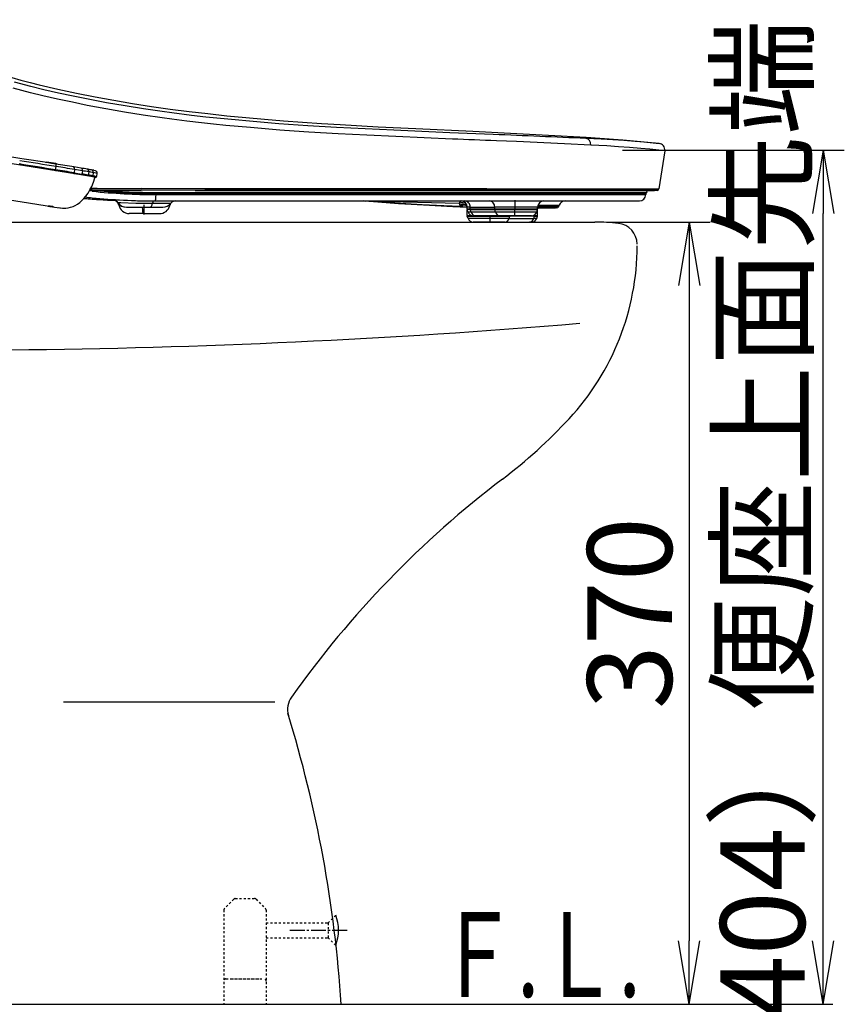
# Model space of a CAD drawing. Extents: x 0 to 2001, y 84 to 2884.
# Drawn here: x 851 to 1241, y 501 to 967 of the extents above; entities that cross this region are included whole.
import ezdxf
from ezdxf.enums import TextEntityAlignment as Align

# ---------------------------------------------------------------- set-up
doc = ezdxf.new("R2010")
doc.units = 0
doc.linetypes.add('EXLTYPE2', pattern=[2, 1, -1])
doc.linetypes.add('EXLTYPE3', pattern=[10, 7, -1, 1, -1])
doc.layers.get('0').update_dxf_attribs({"linetype": 'CONTINUOUS'})
doc.layers.get('DEFPOINTS').update_dxf_attribs({"linetype": 'CONTINUOUS'})
for name, color, linetype in [('便器', 7, 'CONTINUOUS'), ('便座', 7, 'CONTINUOUS'), ('止水栓', 7, 'CONTINUOUS')]:
    doc.layers.add(name, color=color, linetype=linetype)
doc.styles.add('EXCADDIM1', font='monotxt', dxfattribs={"width": 0.84, "bigfont": 'extfont'})
doc.styles.add('EXCADSTD', font='monotxt', dxfattribs={"bigfont": 'extfont'})
doc.styles.get("Standard").update_dxf_attribs({"font": 'monotxt', "bigfont": 'extfont'})
doc.dimstyles.new('ISO-25', dxfattribs={"dimtxt": 2.5, "dimasz": 2.5, "dimexe": 1.25, "dimexo": 0.625, "dimtad": 1, "dimtxsty": 'STANDARD', "dimcen": 2.5, "dimazin": 3, "dimtfac": 1, "dimtmove": 0, "dimatfit": 3})

# ---------------------------------------------------------------- blocks, each defined once
blk = doc.blocks.new('EX_NORM')
at = {"color": 0, "linetype": 'CONTINUOUS'}
for q in [(-1, 0.167), (-1, 0), (-1, -0.167)]:
    blk.add_line((0, 0), q, dxfattribs=at)
blk = doc.blocks.new('*D18')
at = {"layer": 'DEFPOINTS', "color": 0}
for p in [(1123, 871), (1167.6, 501), (1167.6, 501)]:
    blk.add_point(p, dxfattribs=at)
at = {"layer": '便器', "color": 3, "linetype": 'CONTINUOUS'}
for p, q in [((1130, 871), (1177.6, 871)), ((1167.6, 841), (1167.6, 531))]:
    blk.add_line(p, q, dxfattribs=at)
at = {"layer": '便器', "color": 3, "xscale": 30, "yscale": 30, "zscale": 30}
for p, rotation in [((1167.6, 871), 90), ((1167.6, 501), 270)]:
    blk.add_blockref('EX_NORM', p, dxfattribs=dict(at, rotation=rotation))
at = {"layer": '便器', "color": 2, "insert": (1144.6, 686), "char_height": 40, "attachment_point": 5, "rotation": 90, "style": 'EXCADDIM1'}
blk.add_mtext('370', dxfattribs=at)
blk = doc.blocks.new('*D25')
at = {"layer": 'DEFPOINTS', "color": 0}
for p in [(1129, 905), (1231, 905), (1167.6, 501)]:
    blk.add_point(p, dxfattribs=at)
at = {"layer": '止水栓', "color": 3, "linetype": 'CONTINUOUS'}
for p, q in [((1136, 905), (1241, 905)), ((1231, 531), (1231, 875))]:
    blk.add_line(p, q, dxfattribs=at)
at = {"layer": '止水栓', "color": 3, "xscale": 30, "yscale": 30, "zscale": 30}
for p, rotation in [((1231, 905), 90), ((1231, 501), 270)]:
    blk.add_blockref('EX_NORM', p, dxfattribs=dict(at, rotation=rotation))
at = {"layer": '止水栓', "color": 2, "insert": (1207.5, 703), "char_height": 40, "attachment_point": 5, "rotation": 90, "style": 'EXCADDIM1'}
blk.add_mtext('（404）便座上面先端', dxfattribs=at)

msp = doc.modelspace()

# ---------------------------------------------------------------- linework, layer by layer
at = {"layer": '便器', "color": 2, "linetype": 'CONTINUOUS'}
for p, q in [((751.785, 871), (1123, 871)), ((453, 501), (1003, 501))]:
    msp.add_line(p, q, dxfattribs=at)
at = {"layer": '便器', "color": 4, "linetype": 'CONTINUOUS'}
msp.add_line((871.669, 644), (971.669, 644), dxfattribs=at)
at = {"layer": '便器', "color": 6, "linetype": 'EXLTYPE2'}
for p, q in [((952.189, 550.707), (947.774, 546.293)), ((952.896, 551), (962.067, 551)), ((962.774, 550.707), (967.189, 546.293)), ((947.482, 545.586), (947.482, 501)), ((967.482, 545.586), (967.482, 501)), ((996.824, 539.5), (1000.474, 543.15)), ((967.482, 539.5), (996.824, 539.5)), ((996.824, 539.5), (996.824, 532.5)), ((967.482, 532.5), (996.824, 532.5)), ((996.824, 532.5), (1000.429, 528.895)), ((948.482, 513), (966.482, 513)), ((950.982, 513), (963.982, 513))]:
    msp.add_line(p, q, dxfattribs=at)
at = {"layer": '便器', "color": 6, "linetype": 'EXLTYPE3'}
msp.add_line((978.755, 536), (1006.004, 536), dxfattribs=at)
at = {"layer": '便器', "color": 7, "linetype": 'CONTINUOUS'}
msp.add_line((353, 501), (1235.5, 501), dxfattribs=at)
at = {"layer": '便器', "color": 2, "linetype": 'CONTINUOUS'}
for centre, radius, start, end in [((1123, 771), 100, 83.62063, 90), ((1133, 860.443), 10, 0.64514, 83.62063), ((1023, 859.758), 120, 317.02902, 0), ((814.235, 4410.454), 3600, 266.230818, 274.805888), ((927.879, 948.37), 250, 307.26748, 317.02902), ((1367.499, 370.607), 476, 127.26748, 144.59908), ((987.654, 640.558), 10, 144.59908, 196.97858), ((404.241, 462.429), 600, 3.685826, 17.081849)]:
    msp.add_arc(centre, radius, start, end, dxfattribs=at)
at = {"layer": '便器', "color": 6, "linetype": 'EXLTYPE2'}
for centre, start, end in [((952.896, 550), 90, 135), ((962.067, 550), 45, 90), ((948.482, 545.586), 135, 180), ((966.482, 545.586), 0, 45), ((948.482, 512), 90, 180), ((966.482, 512), 0, 90)]:
    msp.add_arc(centre, 1, start, end, dxfattribs=at)
at = {"layer": '便器', "color": 6, "linetype": 'CONTINUOUS'}
msp.add_arc((982.269, 536), 19.5, 338.63219, 21.61819, dxfattribs=at)
at = {"layer": '便座', "color": 6, "linetype": 'CONTINUOUS'}
for p, q in [((1074.955, 912.412), (1054.367, 913.25)), ((1118.87, 910.541), (1118.904, 911.13)), ((1156.047, 904.752), (1153.334, 886.683)), ((838.904, 900.014), (860.338, 896.609)), ((850.977, 901.13), (839.293, 902.987)), ((867.964, 898.637), (863.621, 899.326)), ((867.871, 895.72), (868.11, 897.267)), ((880.063, 896.483), (876.586, 897.047)), ((876.889, 895.861), (876.656, 894.313)), ((876.656, 894.313), (880.35, 893.714)), ((880.578, 895.263), (876.889, 895.861)), ((880.578, 895.263), (880.35, 893.714)), ((882.867, 896.021), (882.814, 896.03)), ((883.593, 894.766), (883.37, 893.216)), ((883.593, 894.766), (883.535, 894.776)), ((885.679, 894.412), (885.459, 892.861)), ((876.482, 894.029), (880.12, 893.439)), ((883.028, 892.96), (883.084, 892.951)), ((883.312, 893.226), (883.37, 893.216)), ((886.857, 892.247), (886.894, 892.244)), ((887.48, 894.057), (887.263, 892.507)), ((885.171, 885.567), (883.843, 885.707)), ((885.171, 886.078), (884.34, 886.165)), ((908.565, 886.847), (908.792, 886.846)), ((915.432, 885.01), (915.419, 885.006)), ((915.419, 885.006), (915.419, 884.91)), ((915.419, 884.91), (915.421, 884.91)), ((915.421, 885.01), (915.421, 884.91)), ((915.421, 884.91), (915.422, 884.91)), ((915.422, 884.91), (933.864, 884.91)), ((915.432, 885.01), (915.434, 885.01)), ((915.434, 885.01), (933.88, 885.01)), ((933.864, 885.01), (933.864, 884.91)), ((934.961, 884.91), (933.864, 884.91)), ((979.839, 885.01), (933.88, 885.01)), ((934.961, 885.01), (934.961, 884.91)), ((979.816, 884.91), (934.961, 884.91)), ((979.816, 885.01), (979.816, 884.91)), ((979.816, 884.91), (979.867, 884.91)), ((979.889, 885.01), (979.839, 885.01)), ((979.867, 885.01), (979.867, 884.91)), ((979.893, 884.91), (979.867, 884.91)), ((979.889, 885.01), (1147.528, 885.01)), ((1147.441, 884.91), (979.893, 884.91)), ((1071.543, 885.885), (1050.099, 885.888)), ((1071.965, 886.635), (1050.451, 886.642)), ((1050.452, 886.678), (1071.966, 886.676)), ((1050.504, 886.697), (1050.677, 886.697)), ((1050.677, 886.697), (1072.029, 886.695)), ((1152.394, 885.882), (1071.543, 885.885)), ((1072.029, 886.695), (1072.183, 886.695)), ((1072.183, 886.695), (1153.132, 886.683)), ((1147.441, 885.01), (1147.441, 884.91)), ((1147.49, 885.882), (1151.265, 885.882)), ((1147.49, 885.882), (1147.528, 885.01)), ((1152.926, 886.683), (1153.125, 886.683)), ((1153.132, 886.683), (1153.334, 886.683)), ((1153.176, 886.51), (1153.214, 886.683)), ((895.05, 881.521), (895.032, 881.357)), ((897.362, 880.206), (897.331, 880.102)), ((914.202, 881.007), (914.554, 881.007)), ((914.202, 881.007), (914.539, 881.007)), ((914.554, 881.007), (914.943, 881.007)), ((914.943, 881.007), (931.868, 881.007)), ((915.255, 884.709), (915.253, 884.709)), ((915.255, 884.709), (915.265, 884.709)), ((915.265, 884.709), (915.392, 884.709)), ((915.364, 884.509), (932.131, 884.509)), ((915.389, 884.709), (915.391, 884.709)), ((915.391, 884.709), (915.392, 884.709)), ((915.392, 884.709), (933.829, 884.709)), ((915.398, 884.009), (932.39, 884.009)), ((931.868, 881.007), (979.842, 881.007)), ((932.131, 884.509), (979.842, 884.509)), ((932.39, 884.009), (980.608, 884.009)), ((934.925, 884.709), (933.829, 884.709)), ((979.766, 884.709), (934.925, 884.709)), ((979.766, 884.709), (979.816, 884.709)), ((979.842, 884.709), (979.816, 884.709)), ((1147.241, 884.709), (979.842, 884.709)), ((1147.044, 884.509), (979.842, 884.509)), ((979.842, 881.007), (1144.042, 881.007)), ((980.608, 884.009), (1147.044, 884.009)), ((1013.699, 881.007), (1018.264, 880.653)), ((1018.264, 880.653), (1013.699, 881.007)), ((1018.37, 880.739), (1014.604, 880.954)), ((1018.697, 880.72), (1018.37, 880.739)), ((1018.697, 880.72), (1018.699, 880.72)), ((1085.066, 881.407), (1085.066, 876.604)), ((1145.092, 884.709), (1146.343, 884.709)), ((1145.093, 884.509), (1145.093, 884.709)), ((1147.044, 884.509), (1147.044, 884.009)), ((864.97, 878.532), (864.376, 878.553)), ((865.011, 878.527), (864.437, 878.547)), ((865.133, 878.427), (865.533, 878.364)), ((866.211, 878.34), (865.811, 878.404)), ((866.211, 878.34), (865.811, 878.404)), ((866.374, 878.236), (866.969, 878.215)), ((901.507, 878.005), (901.403, 878.005)), ((901.507, 878.005), (907.479, 878.005)), ((907.479, 878.005), (912.394, 878.005)), ((909.871, 874.628), (909.871, 879.131)), ((912.394, 878.005), (912.587, 878.005)), ((912.587, 878.005), (918.569, 878.005)), ((913.522, 879.881), (913.807, 879.881)), ((913.807, 879.881), (922.475, 879.881)), ((921.204, 878.756), (921.912, 878.756)), ((1064.035, 877.004), (1062.599, 877.004)), ((1063.029, 875.713), (1062.599, 877.004)), ((1062.599, 874.165), (1062.599, 877.004)), ((1064.056, 878.005), (1062.62, 878.005)), ((1062.62, 877.305), (1062.62, 878.005)), ((1062.62, 877.305), (1064.056, 877.305)), ((1064.409, 875.713), (1063.029, 875.713)), ((1064.035, 877.004), (1075.624, 877.004)), ((1064.409, 875.713), (1064.035, 877.004)), ((1064.056, 878.005), (1075.645, 878.005)), ((1064.056, 877.305), (1064.056, 878.005)), ((1064.056, 877.305), (1075.645, 877.305)), ((1075.998, 875.713), (1064.409, 875.713)), ((1090.442, 877.004), (1075.624, 877.004)), ((1075.998, 875.713), (1075.624, 877.004)), ((1095.923, 878.005), (1075.645, 878.005)), ((1075.645, 877.305), (1075.645, 878.005)), ((1075.645, 877.305), (1095.923, 877.305)), ((1075.906, 877.004), (1095.623, 877.004)), ((1095.472, 875.713), (1075.998, 875.713)), ((1085.045, 877.305), (1085.045, 873.702)), ((1095.902, 877.004), (1090.442, 877.004)), ((1095.472, 875.713), (1095.902, 877.004)), ((1095.903, 874.165), (1095.902, 877.004)), ((1095.923, 878.005), (1095.923, 877.305)), ((1095.923, 877.705), (1104.439, 877.705)), ((1104.945, 877.705), (1095.923, 877.705)), ((1095.923, 877.305), (1095.923, 877.705)), ((1105.885, 878.363), (1095.945, 878.363)), ((1096.105, 879.032), (1106.128, 879.032)), ((1105.885, 878.363), (1106.128, 879.032)), ((909.258, 875.003), (902.721, 875.003)), ((909.258, 875.003), (917.067, 875.003)), ((1062.599, 874.165), (1064.515, 874.165)), ((1062.65, 873.848), (1068.085, 873.848)), ((1063.029, 872.711), (1062.65, 873.848)), ((1082.503, 872.711), (1063.029, 872.711)), ((1066.468, 874.002), (1065.403, 874.002)), ((1080.444, 871), (1065.403, 871)), ((1078.057, 874.002), (1066.468, 874.002)), ((1068.085, 873.848), (1082.832, 873.848)), ((1073.456, 870.715), (1073.456, 874.133)), ((1093.099, 874.002), (1078.057, 874.002)), ((1080.444, 871), (1092.033, 871)), ((1082.503, 872.711), (1082.832, 873.848)), ((1082.503, 872.711), (1094.093, 872.711)), ((1094.422, 873.848), (1082.832, 873.848)), ((1093.099, 871), (1092.033, 871)), ((1094.466, 874.165), (1093.985, 874.165)), ((1094.093, 872.711), (1094.422, 873.848)), ((1095.472, 872.711), (1094.093, 872.711)), ((1094.422, 873.848), (1095.851, 873.848)), ((1094.466, 874.165), (1094.466, 874.409)), ((1094.466, 874.165), (1095.902, 874.165)), ((1095.472, 872.711), (1095.851, 873.848))]:
    msp.add_line(p, q, dxfattribs=at)
at = {"layer": '便座', "color": 6, "linetype": 'CONTINUOUS', "flags": 128}
for points in [[(847.127, 939.325), (851.473, 938.161), (855.831, 937.037), (860.198, 935.952), (868.961, 933.896), (877.758, 931.987), (886.583, 930.222), (895.433, 928.593), (904.304, 927.095), (913.193, 925.72), (922.097, 924.462), (931.013, 923.313), (939.94, 922.265), (948.874, 921.312), (957.815, 920.444), (966.76, 919.655), (975.709, 918.935), (984.659, 918.277), (993.611, 917.674), (1002.564, 917.117), (1020.469, 916.111), (1038.372, 915.204), (1065.22, 913.916), (1083.116, 913.043), (1101.01, 912.121), (1118.904, 911.13)], [(918.287, 923.249), (909.506, 924.52), (900.733, 925.909), (891.973, 927.423), (883.23, 929.069), (876.245, 930.485), (869.275, 931.993), (862.323, 933.595), (856.256, 935.075), (848.493, 937.085)], [(918.255, 920.306), (909.398, 921.592), (900.552, 922.999), (891.719, 924.53), (882.904, 926.194), (875.863, 927.625), (868.838, 929.147), (861.831, 930.763), (856.008, 932.184), (847.896, 934.285)], [(1054.367, 913.25), (1041.185, 913.8), (1027.838, 914.386), (1014.368, 915.028), (1000.797, 915.749), (987.152, 916.574), (973.442, 917.53), (966.576, 918.066), (959.705, 918.644), (952.822, 919.271), (945.936, 919.948), (939.045, 920.68), (932.153, 921.47), (922.96, 922.62), (918.287, 923.249)], [(1055.603, 910.269), (1042.279, 910.816), (1028.797, 911.397), (1015.198, 912.032), (1001.501, 912.747), (987.733, 913.569), (980.818, 914.029), (973.901, 914.526), (966.978, 915.064), (960.041, 915.647), (948.464, 916.729), (942.674, 917.325), (936.879, 917.962), (929.904, 918.785), (922.929, 919.673), (918.255, 920.306)], [(1121.02, 907.425), (1108.568, 908.019), (1085.993, 909.021), (1076.435, 909.422)], [(1153.414, 908.181), (1146.357, 908.782), (1142.09, 909.121), (1136.677, 909.52), (1131.548, 909.861), (1125.957, 910.189), (1118.87, 910.541)], [(1118.904, 911.13), (1127.542, 910.575), (1136.169, 909.897), (1144.787, 909.097), (1153.396, 908.183)], [(1156.047, 904.752), (1149.013, 905.441), (1144.758, 905.823), (1139.358, 906.266), (1134.241, 906.644), (1128.662, 907.007), (1121.02, 907.425)], [(862.934, 899.23), (863.144, 899.352), (863.427, 899.356), (863.621, 899.326)], [(860.338, 896.609), (877.879, 893.803), (884.571, 892.696), (885.983, 892.444), (886.593, 892.314), (886.619, 892.305), (886.626, 892.301), (886.627, 892.299), (886.628, 892.298)], [(868.565, 898.332), (868.403, 898.517), (868.156, 898.606), (867.964, 898.637)], [(885.994, 895.477), (886.575, 895.354), (886.906, 895.222), (887.148, 895.039), (887.375, 894.723), (887.483, 894.358), (887.48, 894.057)], [(887.48, 894.057), (887.48, 894.059), (887.479, 894.06), (887.474, 894.063), (887.421, 894.081), (886.896, 894.192)], [(871.529, 877.556), (872.7, 877.576), (873.84, 877.717), (874.926, 877.967), (876.138, 878.38), (877.234, 878.885), (878.308, 879.513), (879.347, 880.264), (880.343, 881.136), (881.295, 882.126), (882.195, 883.22), (883.234, 884.706), (884.162, 886.277), (884.966, 887.885), (885.767, 889.805), (886.527, 891.99), (886.628, 892.298)], [(886.339, 892.385), (886.869, 892.273), (886.909, 892.259), (886.917, 892.254), (886.918, 892.253), (886.918, 892.252), (886.916, 892.249), (886.906, 892.248), (886.857, 892.247)], [(886.678, 892.641), (887.204, 892.53), (887.257, 892.512), (887.261, 892.509), (887.262, 892.508), (887.263, 892.507)], [(886.894, 892.244), (887.096, 892.277), (887.24, 892.427), (887.263, 892.507)], [(1050.099, 885.888), (977.79, 885.917), (933.987, 885.971), (908.445, 886.037)], [(1050.451, 886.642), (977.802, 886.663), (933.933, 886.718), (908.549, 886.791)], [(1050.452, 886.678), (996.279, 886.696), (938.838, 886.754), (908.55, 886.827)], [(908.792, 886.846), (938.433, 886.773), (972.677, 886.731), (1050.504, 886.697)], [(1153.175, 886.509), (1101.007, 886.616), (1071.965, 886.635)], [(834.124, 883.321), (862.99, 878.753), (867.383, 878.064), (869.873, 877.707), (871.109, 877.578), (871.529, 877.556)], [(895.05, 881.521), (895.051, 881.522), (895.052, 881.522), (895.07, 881.525), (895.225, 881.526), (896.543, 881.48), (899.994, 881.334), (905.616, 881.138)], [(897.331, 880.102), (897.03, 880.461), (896.677, 880.768), (896.275, 881.02), (895.82, 881.209), (895.199, 881.342)], [(897.362, 880.206), (897.364, 880.207), (897.38, 880.208), (897.519, 880.209), (898.707, 880.177), (905.8, 879.974), (906.26, 879.964)], [(914.943, 881.007), (914.977, 881.015), (914.999, 881.03), (915.042, 881.079), (915.089, 881.166), (915.171, 881.41), (915.253, 881.81), (915.355, 882.731), (915.398, 884.009)], [(1062.619, 878.048), (1048.958, 878.686), (1037.263, 879.344), (1025.414, 880.122), (1018.264, 880.653)], [(1018.264, 880.653), (1030.166, 879.795), (1041.971, 879.066), (1055.853, 878.347), (1062.619, 878.048)], [(1018.37, 880.739), (1018.408, 880.923), (1018.428, 880.976), (1018.441, 880.998), (1018.448, 881.004), (1018.458, 881.007)], [(1018.697, 880.72), (1018.74, 880.917), (1018.763, 880.974), (1018.778, 880.997), (1018.786, 881.003), (1018.798, 881.007)], [(1058.839, 879.82), (1039.171, 880.276), (1018.699, 880.72)], [(1018.699, 880.72), (1022.842, 880.427), (1031.111, 879.893), (1041.378, 879.317), (1051.536, 878.837), (1059.482, 878.521)], [(869.31, 877.806), (870.28, 877.662), (871.529, 877.556)], [(1059.482, 878.521), (1060.09, 878.382), (1060.609, 878.298), (1061.659, 878.177), (1062.618, 878.097)]]:
    msp.add_lwpolyline(points, dxfattribs=at)
at = {"layer": '便座', "color": 6, "linetype": 'CONTINUOUS'}
for centre, radius, start, end in [((56.913, -23905.852), 24836.209, 87.647358, 87.695456), ((650.508, -9570.168), 10491.168, 87.44127, 87.681317), ((1153.078, 905.198), 3.002, 351.46073, 83.58881), ((-3480.572, -26384.916), 27626.594, 80.943445, 80.979556), ((-3497.234, -26489.255), 27733.376, 80.943868, 80.979597), ((-3485.651, -26416.767), 27656.973, 80.943554, 80.979563), ((-3481.25, -26389.183), 27629.347, 80.943438, 80.979549), ((30.23, -4362.556), 5324.268, 80.854488, 80.949517), ((24.719, -4397.583), 5360.033, 80.854475, 80.949585), ((44.842, -4269.952), 5233.515, 80.855411, 80.949981), ((15.57, -4454.565), 5419.311, 80.854905, 80.948909), ((747.946, 86.117), 821.066, 80.545764, 80.740295), ((738.786, 25.579), 881.167, 80.545129, 80.740035), ((835.306, 610.123), 289.827, 80.16326, 80.5551), ((832.738, 589.078), 309.89, 80.16342, 80.55469), ((871.741, 819.705), 77.102, 79.34725, 80.23315), ((872.037, 815.177), 80.4, 79.35, 80.2311), ((740.696, 38.283), 866.448, 80.54517, 80.740028), ((738.321, 22.58), 882.636, 80.545122, 80.740028), ((833.05, 592.202), 304.882, 80.16325, 80.5546), ((832.432, 587.026), 310.398, 80.16346, 80.55472), ((871.665, 814.354), 79.399, 79.34958, 80.23097), ((871.8, 813.527), 80.501, 79.35006, 80.23113), ((887.132, 896.466), 4.229, 263.00339, 266.76592), ((887.081, 896.103), 3.863, 263.11218, 266.67435), ((927.013, 6717.2), 5831.192, 269.578363, 269.817556), ((929.052, 6779.018), 5892.261, 269.566793, 269.800624), ((927.652, 6894.153), 6007.355, 269.588581, 269.817802), ((927.69, 6855.36), 5968.544, 269.585637, 269.816402), ((915.408, 1176.691), 292.182, 264.05986, 269.99128), ((915.436, 1178.601), 294.592, 264.10324, 269.99255), ((915.306, 1176.603), 291.894, 264.30415, 269.98964), ((915.432, 1176.603), 291.894, 264.30609, 269.99149), ((915.456, 1176.579), 291.669, 264.74872, 269.99271), ((915.451, 1176.799), 291.793, 264.97727, 269.99378), ((915.464, 1176.849), 291.839, 264.98704, 269.99382), ((1074.695, 409391.597), 408504.917, 269.999615, 270.010974), ((1147.241, 884.91), 0.2, 270, 0), ((1152.394, 886.683), 0.801, 269.9967, 347.49892), ((908.588, 1189.613), 308.615, 264.9387, 265.64819), ((908.585, 1189.573), 308.574, 264.93875, 265.64835), ((908.566, 1189.343), 308.343, 264.93849, 266.0455), ((915.166, 1178.741), 297.742, 263.58785, 264.21801), ((914.985, 1176.564), 295.557, 264.21052, 269.99201), ((908.514, 1188.654), 307.653, 265.64837, 266.04588), ((908.536, 1188.952), 307.951, 265.64859, 266.04598), ((908.41, 1187.062), 306.057, 266.04481, 267.60101), ((908.412, 1187.109), 306.104, 266.04528, 267.60097), ((908.412, 1187.109), 306.104, 266.04528, 267.60097), ((894.887, 878.358), 3.002, 35.51395, 87.24165), ((894.876, 878.524), 3.002, 34.07067, 86.66954), ((894.888, 878.358), 3.001, 11.88011, 70.10937), ((901.507, 883.008), 5.003, 214.06873, 269.99992), ((914.801, 1201.176), 320.17, 268.35608, 269.89292), ((924.818, 878.005), 3.002, 90, 141.31782), ((1019.326, 964.443), 83.622, 266.1788, 266.76272), ((1014.49, 880.86), 0.147, 39.47931, 85.61866), ((1059.618, 878.005), 3.002, 0, 90), ((1098.926, 878.005), 3.002, 90, 180), ((1108.949, 878.005), 3.002, 90, 160), ((1144.042, 884.009), 3.002, 270, 360), ((869.989, 910.565), 32.502, 260.05237, 261.40763), ((858.77, 835.419), 43.557, 80.69705, 81.8163), ((857.37, 826.309), 52.774, 80.79638, 81.69219), ((872.574, 921.348), 43.557, 260.69705, 261.81629), ((861.355, 846.203), 32.502, 80.05237, 81.40763), ((858.795, 830.528), 48.384, 80.30771, 81.18319), ((901.403, 883.008), 5.003, 215.51343, 269.99998), ((898.994, 896.212), 17.276, 266.12011, 268.32029), ((902.721, 880.006), 5.003, 191.88207, 270), ((914.02, 1242.058), 362.177, 268.7722, 269.9212), ((917.067, 880.006), 5.003, 270, 345.52249), ((918.569, 883.008), 5.003, 270, 321.31781), ((924.818, 878.005), 3.002, 141.31716, 165.52249), ((1065.234, 881.903), 6.726, 198.04264, 205.89651), ((1061.066, 879.905), 2.103, 206.52103, 221.11793), ((1062.92, 877.305), 0.3, 180.00032, 267.4755), ((1062.92, 877.305), 0.3, 180.00013, 266.80731), ((1065.403, 876.504), 2.502, 198.435, 270), ((1093.099, 876.504), 2.502, 270, 341.565), ((1095.623, 877.305), 0.3, 270, 0.00001), ((1095.623, 877.305), 0.3, 272.97582, 359.99985), ((1104.945, 878.706), 1.001, 270, 339.99999), ((1063.599, 874.165), 1.001, 179.9989, 198.43692), ((1065.403, 873.502), 2.502, 198.435, 270), ((1093.099, 873.502), 2.502, 270, 341.565), ((1094.902, 874.165), 1.001, 341.56308, 0.0011)]:
    msp.add_arc(centre, radius, start, end, dxfattribs=at)
for centre, major_axis, ratio, start_param, end_param in [((1118.698, 907.544), (-0.134, -2.999), 0.774497, 1.5658338, 3.1250745), ((863.543, 898.831), (0.078, 0.494), 0.051834, 5.3488816, 6.2895721), ((867.809, 895.723), (-0.047, -0.296), 0.202715, 0.0065134, 1.594763), ((867.886, 898.143), (0.078, 0.494), 0.051834, 5.3402738, 6.2895721), ((867.875, 897.277), (-0.181, -1.136), 0.202798, 1.5947632, 3.1481062), ((876.403, 895.911), (-0.183, -1.136), 0.424288, 1.5952933, 3.1486363), ((879.878, 895.348), (-0.185, -1.136), 0.612538, 1.5963188, 3.1496618), ((882.624, 894.895), (-0.189, -1.135), 0.798301, 1.5988402, 3.1415363), ((882.677, 894.886), (-0.19, -1.135), 0.802162, 1.5989316, 3.141536), ((884.623, 894.555), (-0.198, -1.134), 0.925835, 1.605127, 3.1415124), ((880.167, 893.736), (-0.048, -0.296), 0.612538, 0.0080692, 1.5963188), ((883.075, 893.257), (-0.049, -0.296), 0.7983, 0.0105906, 1.5988402), ((883.131, 893.247), (-0.049, -0.296), 0.802161, 0.0106819, 1.5989316), ((885.184, 892.899), (-0.052, -0.296), 0.925834, 0.0168773, 1.6051269), ((915.389, 884.91), (0, -0.2), 0.151309, 0.0000015, 1.5707979), ((915.391, 884.91), (0, -0.2), 0.15131, 0.0000005, 1.5707969), ((915.392, 884.91), (0, 0.2), 0.151027, 3.1415892, 4.7123987), ((933.829, 884.91), (0, 0.2), 0.175763, 3.1415927, 4.712389), ((934.925, 884.91), (0, 0.2), 0.176839, 3.1415927, 4.712389), ((979.766, 884.91), (0, 0.2), 0.253425, 3.1416446, 4.712389), ((979.816, 884.91), (0, 0.2), 0.253425, 3.1415927, 4.712389), ((914.539, 878.005), (0, -3.002), 0.312285, 3.1415927, 4.0372574), ((1059.937, 878.005), (2.938, 0.618), 0.68569, 0.5956631, 1.8063757), ((1059.937, 878.005), (0, -3.002), 0.458948, 3.214591, 4.0633148), ((1061.451, 878.005), (0, -3.002), 0.86771, 1.5707963, 3.1415927), ((1073.041, 878.005), (0, -3.002), 0.86771, 1.5707963, 3.1415927), ((864.454, 879.047), (-0.017, -0.5), 0.998641, 6.1604901, 6.2831292), ((865.048, 879.026), (-0.017, -0.5), 0.998641, 6.16049, 6.2228969), ((865.212, 878.921), (0.078, 0.494), 0.051443, 3.1479794, 3.7188158), ((865.611, 878.858), (0.078, 0.494), 0.051443, 3.1479793, 3.7232233), ((866.453, 878.73), (0.017, 0.5), 0.998641, 2.4531344, 3.0188974), ((867.047, 878.709), (0.017, 0.5), 0.998641, 2.9349092, 3.0188974), ((909.258, 880.006), (0, 5.003), 0.08513, 1.982316, 3.1416208), ((912.587, 883.008), (0, -5.003), 0.312285, 0, 0.8956648), ((1060.21, 877.004), (2.838, 0.978), 0.733317, 0.4072169, 1.6811177), ((1060.47, 876.488), (2.489, 1.678), 0.749744, 0.2528268, 1.4648757), ((1064.317, 877.305), (0, -0.3), 0.86771, 4.712389, 6.2831853), ((1066.468, 876.504), (0, -2.502), 0.86771, 5.0341404, 6.2831853), ((1075.906, 877.305), (0, -0.3), 0.86771, 4.712389, 6.2831853), ((1078.057, 876.504), (0, -2.502), 0.86771, 5.0341404, 6.2831853), ((1080.444, 873.502), (0, -2.502), 0.86771, 0, 1.2490449), ((1082.009, 874.165), (0, -1.001), 0.86771, 1.2490451, 1.4077975), ((1092.033, 873.502), (0, -2.502), 0.86771, 0, 1.2490449), ((1093.598, 874.165), (0, -1.001), 0.86771, 1.249045, 1.5707963)]:
    msp.add_ellipse(centre, major_axis=major_axis, ratio=ratio, start_param=start_param, end_param=end_param, dxfattribs=at)

# ---------------------------------------------------------------- texts
at = {"layer": '便器', "color": 2, "linetype": 'CONTINUOUS', "style": 'EXCADSTD', "width": 0.969231}
msp.add_text('Ｆ.Ｌ.', height=40, dxfattribs=at).set_placement((1048.683, 504.5), (1144.683, 504.5), align=Align.FIT)

# ---------------------------------------------------------------- dimensions: what is measured, and where the dimension line sits
at = {"layer": '便器', "color": 3, "linetype": 'CONTINUOUS'}
dim = msp.add_linear_dim(base=(1167.601, 501), p1=(1123, 871), p2=(1167.601, 501), angle=90, dimstyle='ISO-25', override={"dimtxt": 40, "dimasz": 30, "dimexe": 10, "dimexo": 7, "dimgap": 0, "dimtad": 1, "dimjust": 0, "dimtih": 0, "dimtoh": 0, "dimdec": 1, "dimzin": 8, "dimlunit": 2, "dimtxsty": 'EXCADDIM1', "dimblk1": 'EX_NORM', "dimblk2": 'EX_NORM', "dimsah": 1, "dimse1": 0, "dimse2": 1, "dimclrd": 3, "dimclre": 3, "dimclrt": 2, "dimtmove": 2}, dxfattribs=at)
dim.commit()
dim.dimension.update_dxf_attribs({"geometry": '*D18', "text_midpoint": (1144.601, 686), "dimtype": 160})
at = {"layer": '止水栓', "color": 3, "linetype": 'CONTINUOUS'}
dim = msp.add_linear_dim(base=(1231, 905), p1=(1167.601, 501), p2=(1129, 905), angle=90, text='（404）便座上面先端', dimstyle='ISO-25', override={"dimtxt": 40, "dimasz": 30, "dimexe": 10, "dimexo": 7, "dimgap": 0, "dimtad": 1, "dimjust": 0, "dimtih": 0, "dimtoh": 0, "dimdec": 0, "dimzin": 0, "dimlunit": 2, "dimtxsty": 'EXCADDIM1', "dimblk1": 'EX_NORM', "dimblk2": 'EX_NORM', "dimsah": 1, "dimse1": 1, "dimse2": 0, "dimclrd": 3, "dimclre": 3, "dimclrt": 2, "dimtmove": 2}, dxfattribs=at)
dim.commit()
dim.dimension.update_dxf_attribs({"geometry": '*D25', "text_midpoint": (1207.5, 703), "dimtype": 160})

doc.saveas('drawing.dxf')
